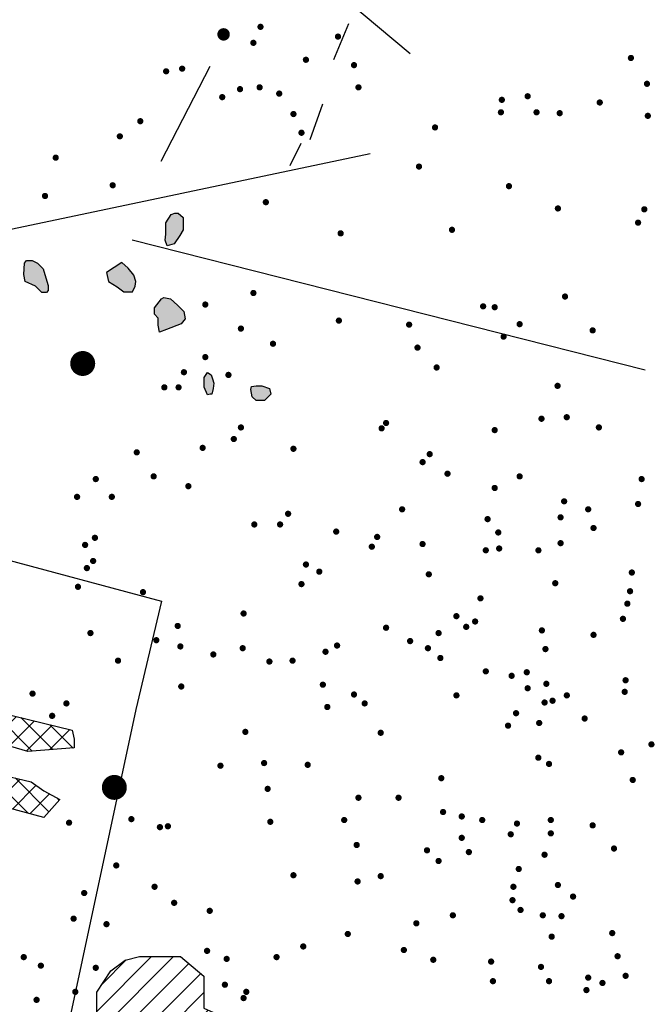
# Model space of a CAD drawing. Units: metres. Extents: x 376379 to 376715, y 146324 to 146836.
# Drawn here: x 376501 to 376552, y 146528 to 146607 of the extents above; entities that cross this region are included whole.
import ezdxf

# ---------------------------------------------------------------- set-up
doc = ezdxf.new("R2010")
doc.units = ezdxf.units.M
doc.header["$MEASUREMENT"] = 0
for name, color, linetype in [('AS-ABST MAG AGRICULTURAL', 3, 'Continuous'), ('AS-ABST MAG BOUNDARY', 16, 'Continuous'), ('AS-ABST MAG DISTURBANCE', 252, 'Continuous'), ('AS-ABST MAG LAND DRAIN', 4, 'Continuous'), ('AS-ABST MAG POS DISCRETE UNCERTAIN', 30, 'Continuous'), ('AS-ABST MAG POS LINEAR UNCERTAIN', 30, 'Continuous'), ('AS-ABST MAG POS UNCERTAIN', 30, 'Continuous'), ('AS-ABST MAG STRONG DIPOLAR', 252, 'Continuous')]:
    doc.layers.add(name, color=color, linetype=linetype)

msp = doc.modelspace()

# ---------------------------------------------------------------- hatches: boundary and pattern name
at = {"layer": 'AS-ABST MAG DISTURBANCE'}
h = msp.add_hatch(dxfattribs=at)
h.set_pattern_fill('ANSI31', color=256, scale=10)
h.paths.add_polyline_path([(376398.136, 146813.61), (376401.087, 146811.052), (376400.104, 146805.15), (376396.759, 146805.15), (376393.808, 146806.921), (376393.217, 146808.495), (376393.217, 146810.856), (376393.808, 146812.036), (376395.382, 146814.004)])
h.paths.add_polyline_path([(376392.627, 146777.211), (376398.726, 146775.44), (376397.939, 146771.899), (376393.217, 146769.341), (376392.037, 146775.834)])
h.paths.add_polyline_path([(376445.75, 146741.402), (376452.046, 146738.845), (376455.391, 146735.5), (376455.391, 146731.762), (376454.21, 146728.81), (376449.882, 146726.056), (376444.176, 146727.04), (376441.225, 146731.368), (376441.421, 146735.106), (376442.405, 146737.861), (376443.586, 146740.025)])
h.paths.add_polyline_path([(376671.817, 146832.105), (376672.998, 146825.415), (376673.785, 146818.726), (376673.785, 146802.592), (376674.965, 146791.377), (376676.933, 146788.426), (376677.326, 146803.576), (376677.917, 146827.776), (376673.195, 146833.089)])
h.paths.add_polyline_path([(376681.852, 146784.097), (376686.771, 146781.146), (376693.067, 146779.572), (376698.576, 146778.785), (376704.675, 146777.998), (376708.216, 146776.818), (376710.577, 146773.866), (376709.2, 146769.341), (376706.249, 146760.487), (376702.904, 146752.421), (376698.379, 146741.599), (376696.805, 146731.958), (376693.657, 146722.711), (376692.87, 146720.153), (376691.689, 146711.89), (376688.935, 146700.281), (376685.59, 146690.247), (376685.787, 146689.263), (376688.738, 146688.083), (376694.641, 146706.577), (376698.182, 146716.809), (376698.182, 146718.186), (376701.527, 146729.991), (376705.659, 146743.96), (376713.662, 146770.334), (376714.738, 146776.175), (376712.894, 146777.174), (376712.971, 146780.556), (376701.365, 146783.476), (376682.536, 146786.32)])
h.paths.add_polyline_path([(376644.952, 146615.299), (376653.216, 146619.431), (376654.593, 146622.186), (376655.97, 146628.088), (376659.118, 146633.597), (376662.66, 146637.729), (376665.415, 146644.418), (376669.94, 146652.092), (376672.301, 146657.404), (376674.662, 146658.978), (376677.22, 146659.568), (376671.907, 146646.779), (376664.824, 146631.039), (376657.824, 146617.319), (376655.038, 146613.332), (376653.933, 146614.1), (376653.356, 146613.14), (376644.806, 146614.1)])
h.paths.add_polyline_path([(376659.905, 146658.388), (376663.25, 146656.814), (376664.037, 146652.682), (376663.053, 146650.321), (376660.692, 146649.337), (376657.348, 146649.14), (376655.577, 146651.108), (376655.38, 146653.666), (376655.774, 146656.42), (376657.151, 146658.191)])
h.paths.add_polyline_path([(376643.767, 146603.873), (376641.249, 146596.318), (376638.272, 146586.015), (376634.151, 146578.46), (376628.657, 146568.615), (376626.367, 146559.228), (376624.307, 146552.818), (376621.788, 146549.613), (376620.643, 146544.118), (376616.751, 146536.105), (376609.196, 146528.779), (376606.449, 146523.055), (376605.075, 146515.271), (376607.365, 146515.729), (376613.546, 146523.971), (376618.125, 146534.731), (376626.367, 146550.986), (376634.609, 146568.615), (376641.478, 146584.871), (376649.491, 146600.897), (376649.568, 146602.228), (376649.254, 146602.822), (376649.149, 146604.184), (376648.241, 146605.267), (376644.748, 146606.315)])
h.paths.add_polyline_path([(376573.918, 146519.488), (376575.205, 146522.489), (376576.919, 146524.49), (376578.634, 146525.49), (376581.207, 146525.633), (376583.493, 146524.49), (376584.208, 146522.918), (376584.494, 146518.917), (376584.494, 146518.059), (376578.349, 146519.059), (376574.633, 146519.488)])
h.paths.add_polyline_path([(376515.639, 146530.482), (376515.639, 146527.91), (376518.211, 146526.767), (376518.783, 146525.052), (376517.497, 146522.336), (376515.925, 146520.621), (376513.495, 146519.621), (376510.78, 146520.336), (376508.493, 146521.479), (376507.35, 146523.194), (376507.064, 146526.767), (376507.064, 146529.196), (376508.207, 146530.911), (376509.351, 146531.768), (376510.494, 146532.054), (376512.209, 146532.054), (376513.781, 146532.054)])
h.paths.add_polyline_path([(376448.471, 146557.778), (376450.472, 146555.349), (376450.615, 146553.348), (376449.472, 146550.347), (376448.471, 146548.918), (376446.042, 146548.203), (376444.041, 146548.632), (376443.041, 146550.347), (376443.184, 146553.491), (376443.755, 146555.349), (376444.327, 146556.492), (376445.613, 146557.349)])
h.paths.add_polyline_path([(376489.058, 146509.903), (376491.058, 146511.332), (376494.345, 146511.618), (376497.346, 146511.047), (376499.633, 146510.475), (376499.56, 146507.133), (376497.632, 146507.474), (376489.058, 146509.046)])
h.paths.add_polyline_path([(376489.03, 146501.767), (376490.888, 146499.481), (376493.603, 146498.909), (376496.176, 146498.766), (376499.605, 146498.766), (376503.464, 146498.766), (376505.036, 146499.624), (376505.893, 146500.91), (376505.465, 146503.054), (376504.036, 146505.197), (376499.177, 146502.196), (376489.459, 146502.196)])
h.paths.add_polyline_path([(376602.214, 146507.913), (376600.642, 146503.768), (376600.642, 146502.482), (376600.071, 146500.767), (376598.499, 146498.766), (376597.641, 146496.908), (376595.641, 146495.622), (376594.212, 146492.621), (376593.783, 146490.335), (376592.64, 146489.763), (376590.639, 146487.048), (376590.067, 146484.19), (376589.21, 146482.046), (376587.924, 146479.331), (376586.352, 146475.329), (376582.636, 146470.613), (376581.921, 146467.898), (376581.207, 146459.752), (376580.635, 146453.321), (376581.064, 146452.464), (376582.493, 146451.749), (376585.637, 146459.466), (376589.781, 146471.756), (376594.783, 146483.332), (376598.356, 146491.478), (376601.214, 146499.624), (376604.072, 146506.198), (376604.072, 146507.341)])
h.paths.add_polyline_path([(376532.537, 146413.689), (376533.43, 146411.009), (376533.162, 146408.597), (376533.162, 146405.829), (376532.537, 146403.238), (376531.376, 146397.343), (376530.125, 146394.396), (376530.036, 146392.788), (376531.108, 146391.806), (376531.465, 146387.608), (376531.197, 146383.946), (376530.393, 146381.534), (376530.661, 146379.033), (376530.483, 146376.175), (376528.339, 146368.047), (376528.964, 146366.439), (376529.054, 146363.67), (376527.893, 146361.795), (376527.893, 146358.936), (376527.178, 146356.435), (376526.017, 146353.309), (376522.712, 146352.416), (376519.229, 146353.756), (376517.532, 146356.257), (376516.817, 146359.294), (376517.353, 146361.884), (376518.693, 146362.956), (376518.425, 146363.938), (376517.889, 146365.457), (376518.335, 146367.154), (376518.603, 146368.583), (376517.889, 146370.637), (376518.425, 146373.138), (376519.229, 146376.532), (376519.05, 146378.765), (376519.05, 146381.266), (376519.675, 146383.499), (376519.05, 146385.375), (376519.229, 146387.608), (376520.033, 146389.751), (376521.551, 146391.002), (376522.623, 146393.056), (376522.801, 146394.574), (376522.98, 146399.308), (376523.159, 146402.345), (376523.248, 146403.864), (376522.355, 146406.454), (376522.712, 146409.669), (376523.427, 146411.545), (376525.213, 146413.242), (376525.749, 146413.778), (376530.483, 146413.957), (376531.108, 146414.135)])
h.paths.add_polyline_path([(376514.048, 146343.306), (376515.299, 146346.164), (376518.067, 146348.575), (376519.854, 146349.022), (376522.623, 146348.218), (376523.873, 146347.414), (376525.481, 146345.271), (376526.374, 146343.663), (376526.374, 146343.484), (376524.32, 146343.127), (376514.048, 146343.395)])
h.paths.add_polyline_path([(376549.624, 146507.484), (376552.339, 146506.198), (376553.911, 146505.197), (376555.626, 146502.625), (376556.483, 146500.053), (376556.34, 146497.337), (376555.197, 146495.765), (376552.768, 146495.051), (376549.195, 146495.194), (376547.051, 146497.623), (376546.766, 146499.767), (376545.622, 146501.482), (376545.479, 146504.197), (376547.051, 146507.055), (376548.052, 146507.627)])
at = {"layer": 'AS-ABST MAG POS DISCRETE UNCERTAIN'}
h = msp.add_hatch(color=256, dxfattribs=at)
h.dxf.hatch_style = 1
h.paths.add_polyline_path([(376502.663, 146585.289), (376502.16, 146585.791), (376501.323, 146586.182), (376501.211, 146586.74), (376501.267, 146587.634), (376501.435, 146587.857), (376501.881, 146587.857), (376502.328, 146587.634), (376502.774, 146587.187), (376502.998, 146586.461), (376503.165, 146585.847), (376503.165, 146585.456), (376503.053, 146585.289)])
h.paths.add_polyline_path([(376510.031, 146586.685), (376509.585, 146587.243), (376509.082, 146587.689), (376507.854, 146586.908), (376508.022, 146586.182), (376508.692, 146585.736), (376509.25, 146585.345), (376509.92, 146585.345), (376510.143, 146585.791), (376510.199, 146586.182)])
h.paths.add_polyline_path([(376513.995, 146591.318), (376513.995, 146590.313), (376513.716, 146589.867), (376513.269, 146589.197), (376512.711, 146589.029), (376512.544, 146589.476), (376512.599, 146589.978), (376512.599, 146590.871), (376513.046, 146591.541), (376513.325, 146591.653), (376513.604, 146591.653)])
h.paths.add_polyline_path([(376512.99, 146584.787), (376513.548, 146584.284), (376514.051, 146583.782), (376514.162, 146583.168), (376513.828, 146582.777), (376512.655, 146582.33), (376512.097, 146582.107), (376511.985, 146582.665), (376511.985, 146583.224), (376511.706, 146583.558), (376511.706, 146584.061), (376512.264, 146584.787), (376512.432, 146584.898)])
h.paths.add_polyline_path([(376515.949, 146577.083), (376515.67, 146577.697), (376515.67, 146578.478), (376515.949, 146578.869), (376516.228, 146578.702), (376516.34, 146578.367), (376516.451, 146578.032), (376516.395, 146577.585), (376516.284, 146577.139), (376516.172, 146577.139)])
h.paths.add_polyline_path([(376521.029, 146577.139), (376520.526, 146576.636), (376519.857, 146576.636), (376519.522, 146576.915), (376519.41, 146577.529), (376519.466, 146577.753), (376519.857, 146577.809), (376520.303, 146577.809), (376520.917, 146577.585)])
at = {"layer": 'AS-ABST MAG POS UNCERTAIN'}
h = msp.add_hatch(dxfattribs=at)
h.set_pattern_fill('ANSI37', color=256, scale=10)
h.paths.add_polyline_path([(376488.816, 146537.059), (376489.816, 146535.916), (376488.959, 146534.63), (376488.102, 146534.344), (376486.387, 146535.344), (376484.815, 146537.631), (376481.242, 146538.06), (376475.097, 146539.346), (376472.953, 146540.346), (376472.81, 146540.489), (376471.953, 146540.775), (376471.81, 146542.633), (376472.953, 146544.919), (376474.096, 146546.063), (376474.954, 146545.92), (376474.525, 146543.776), (376474.096, 146542.49), (376474.954, 146541.347), (376477.097, 146541.061), (376479.241, 146541.061), (376483.671, 146540.632), (376485.386, 146539.917), (376486.53, 146539.203), (376487.673, 146538.345)])
h.paths.add_polyline_path([(376495.962, 146540.632), (376491.103, 146541.632), (376486.244, 146542.776), (376481.814, 146543.633), (376479.67, 146543.919), (376477.812, 146544.776), (376476.383, 146545.205), (376476.24, 146546.634), (376477.383, 146547.492), (376481.814, 146546.92), (376492.818, 146544.348), (376495.819, 146543.633), (376496.676, 146543.061), (376497.391, 146542.204)])
h.paths.add_polyline_path([(376502.821, 146543.204), (376491.674, 146546.205), (376490.245, 146547.206), (376490.817, 146548.492), (376492.675, 146548.492), (376496.39, 146547.349), (376501.821, 146546.063), (376502.821, 146545.348), (376504.107, 146544.633)])
h.paths.add_polyline_path([(376501.535, 146548.492), (376495.247, 146550.35), (376492.675, 146551.35), (376492.246, 146552.493), (376492.96, 146553.065), (376495.676, 146552.493), (376505.108, 146550.207), (376505.251, 146549.492), (376505.251, 146548.778)])
h.paths.add_polyline_path([(376499.395, 146757.359), (376497.176, 146758.944), (376495.802, 146760.318), (376494.534, 146760.952), (376493.16, 146761.586), (376492.209, 146761.586), (376491.258, 146760.74), (376490.201, 146760.212), (376487.031, 146759.683), (376482.275, 146758.838), (376479.211, 146758.627), (376476.78, 146757.887), (376476.569, 146756.936), (376477.414, 146755.985), (376479.95, 146755.879), (376482.381, 146756.407), (376487.771, 146756.619), (376490.73, 146757.781), (376491.575, 146757.887), (376492.949, 146757.042), (376494.534, 146755.456), (376496.647, 146754.083), (376497.282, 146753.871), (376498.444, 146754.822), (376499.078, 146755.668)])
h.paths.add_polyline_path([(376487.242, 146749.116), (376485.34, 146749.538), (376483.544, 146749.116), (376481.43, 146748.587), (376479.528, 146747.425), (376478.682, 146748.059), (376478.894, 146749.644), (376480.268, 146750.807), (376482.698, 146751.863), (376484.389, 146752.075), (376486.08, 146751.652), (376486.714, 146751.124), (376487.876, 146750.912), (376488.616, 146750.278), (376488.827, 146749.644)])
h.paths.add_polyline_path([(376477.837, 146746.685), (376477.626, 146745.1), (376478.471, 146744.36), (376478.999, 146743.198), (376478.788, 146741.613), (376477.52, 146739.922), (376476.357, 146739.393), (376474.455, 146739.922), (376475.089, 146741.718), (376476.146, 146744.36), (376477.097, 146747.319)])

# ---------------------------------------------------------------- linework, layer by layer
at = {"layer": 'AS-ABST MAG AGRICULTURAL'}
msp.add_lwpolyline([(376509.907, 146589.518), (376551.018, 146579.103)], dxfattribs=at)
at = {"layer": 'AS-ABST MAG BOUNDARY'}
msp.add_lwpolyline([(376443.195, 146581.346), (376472.234, 146571.285), (376512.249, 146560.538), (376510.191, 146551.85), (376503.789, 146521.896), (376501.274, 146510.92)], dxfattribs=at)
at = {"layer": 'AS-ABST MAG DISTURBANCE', "color": 7, "true_color": 0xfeffff}
msp.add_lwpolyline([(376515.639, 146530.482), (376515.639, 146527.91), (376518.211, 146526.767), (376518.783, 146525.052), (376517.497, 146522.336), (376515.925, 146520.621), (376513.495, 146519.621), (376510.78, 146520.336), (376508.493, 146521.479), (376507.35, 146523.194), (376507.064, 146526.767), (376507.064, 146529.196), (376508.207, 146530.911), (376509.351, 146531.768), (376510.494, 146532.054), (376512.209, 146532.054), (376513.781, 146532.054)], close=True, dxfattribs=at)
at = {"layer": 'AS-ABST MAG LAND DRAIN'}
for points in [[(376532.182, 146604.427), (376506.801, 146625.692)], [(376453.981, 146580.646), (376528.98, 146596.424)]]:
    msp.add_lwpolyline(points, dxfattribs=at)
at = {"layer": 'AS-ABST MAG POS DISCRETE UNCERTAIN'}
for points in [[(376513.995, 146591.318), (376513.995, 146590.313), (376513.716, 146589.867), (376513.269, 146589.197), (376512.711, 146589.029), (376512.544, 146589.476), (376512.599, 146589.978), (376512.599, 146590.871), (376513.046, 146591.541), (376513.325, 146591.653), (376513.604, 146591.653)], [(376502.663, 146585.289), (376502.16, 146585.791), (376501.323, 146586.182), (376501.211, 146586.74), (376501.267, 146587.634), (376501.435, 146587.857), (376501.881, 146587.857), (376502.328, 146587.634), (376502.774, 146587.187), (376502.998, 146586.461), (376503.165, 146585.847), (376503.165, 146585.456), (376503.053, 146585.289)], [(376510.031, 146586.685), (376509.585, 146587.243), (376509.082, 146587.689), (376507.854, 146586.908), (376508.022, 146586.182), (376508.692, 146585.736), (376509.25, 146585.345), (376509.92, 146585.345), (376510.143, 146585.791), (376510.199, 146586.182)], [(376512.99, 146584.787), (376513.548, 146584.284), (376514.051, 146583.782), (376514.162, 146583.168), (376513.828, 146582.777), (376512.655, 146582.33), (376512.097, 146582.107), (376511.985, 146582.665), (376511.985, 146583.224), (376511.706, 146583.558), (376511.706, 146584.061), (376512.264, 146584.787), (376512.432, 146584.898)], [(376515.949, 146577.083), (376515.67, 146577.697), (376515.67, 146578.478), (376515.949, 146578.869), (376516.228, 146578.702), (376516.34, 146578.367), (376516.451, 146578.032), (376516.395, 146577.585), (376516.284, 146577.139), (376516.172, 146577.139)], [(376521.029, 146577.139), (376520.526, 146576.636), (376519.857, 146576.636), (376519.522, 146576.915), (376519.41, 146577.529), (376519.466, 146577.753), (376519.857, 146577.809), (376520.303, 146577.809), (376520.917, 146577.585)]]:
    msp.add_lwpolyline(points, close=True, dxfattribs=at)
at = {"layer": 'AS-ABST MAG POS LINEAR UNCERTAIN'}
for points in [[(376527.253, 146606.82), (376526.032, 146603.959)], [(376516.123, 146603.401), (376512.215, 146595.795)], [(376525.159, 146600.4), (376524.148, 146597.539)], [(376523.429, 146597.235), (376522.536, 146595.448)]]:
    msp.add_lwpolyline(points, dxfattribs=at)
at = {"layer": 'AS-ABST MAG POS UNCERTAIN', "color": 7, "true_color": 0xfeffff}
for points in [[(376501.535, 146548.492), (376495.247, 146550.35), (376492.675, 146551.35), (376492.246, 146552.493), (376492.96, 146553.065), (376495.676, 146552.493), (376505.108, 146550.207), (376505.251, 146549.492), (376505.251, 146548.778)], [(376502.821, 146543.204), (376491.674, 146546.205), (376490.245, 146547.206), (376490.817, 146548.492), (376492.675, 146548.492), (376496.39, 146547.349), (376501.821, 146546.063), (376502.821, 146545.348), (376504.107, 146544.633)]]:
    msp.add_lwpolyline(points, close=True, dxfattribs=at)
at = {"layer": 'AS-ABST MAG STRONG DIPOLAR'}
for points, const_width in [([(376517.485, 146605.986, 1), (376516.985, 146605.986, 1)], 0.5), ([(376520.32, 146606.593, 1), (376520.07, 146606.593, 1)], 0.25), ([(376526.529, 146605.808, 1), (376526.279, 146605.808, 1)], 0.25), ([(376519.749, 146605.308, 1), (376519.499, 146605.308, 1)], 0.25), ([(376523.96, 146603.952, 1), (376523.71, 146603.952, 1)], 0.25), ([(376550.011, 146604.095, 1), (376549.761, 146604.095, 1)], 0.25), ([(376514.039, 146603.239, 1), (376513.789, 146603.239, 1)], 0.25), ([(376527.814, 146603.524, 1), (376527.564, 146603.524, 1)], 0.25), ([(376512.754, 146603.025, 1), (376512.504, 146603.025, 1)], 0.25), ([(376518.678, 146601.597, 1), (376518.428, 146601.597, 1)], 0.25), ([(376520.248, 146601.74, 1), (376519.998, 146601.74, 1)], 0.25), ([(376528.171, 146601.74, 1), (376527.921, 146601.74, 1)], 0.25), ([(376551.296, 146602.025, 1), (376551.046, 146602.025, 1)], 0.25), ([(376517.25, 146600.955, 1), (376517, 146600.955, 1)], 0.25), ([(376521.818, 146601.24, 1), (376521.568, 146601.24, 1)], 0.25), ([(376539.662, 146600.741, 1), (376539.412, 146600.741, 1)], 0.25), ([(376541.732, 146601.026, 1), (376541.482, 146601.026, 1)], 0.25), ([(376547.513, 146600.526, 1), (376547.263, 146600.526, 1)], 0.25), ([(376522.96, 146599.599, 1), (376522.71, 146599.599, 1)], 0.25), ([(376539.59, 146599.741, 1), (376539.34, 146599.741, 1)], 0.25), ([(376542.445, 146599.741, 1), (376542.195, 146599.741, 1)], 0.25), ([(376544.301, 146599.67, 1), (376544.051, 146599.67, 1)], 0.25), ([(376551.367, 146599.456, 1), (376551.117, 146599.456, 1)], 0.25), ([(376510.684, 146599.028, 1), (376510.434, 146599.028, 1)], 0.25), ([(376534.309, 146598.528, 1), (376534.059, 146598.528, 1)], 0.25), ([(376509.043, 146597.814, 1), (376508.793, 146597.814, 1)], 0.25), ([(376523.603, 146598.1, 1), (376523.353, 146598.1, 1)], 0.25), ([(376503.904, 146596.101, 1), (376503.654, 146596.101, 1)], 0.25), ([(376533.024, 146595.388, 1), (376532.774, 146595.388, 1)], 0.25), ([(376508.472, 146593.889, 1), (376508.222, 146593.889, 1)], 0.25), ([(376540.233, 146593.817, 1), (376539.983, 146593.817, 1)], 0.25), ([(376503.047, 146593.032, 1), (376502.797, 146593.032, 1)], 0.25), ([(376520.748, 146592.533, 1), (376520.498, 146592.533, 1)], 0.25), ([(376544.158, 146592.033, 1), (376543.908, 146592.033, 1)], 0.25), ([(376551.082, 146591.962, 1), (376550.832, 146591.962, 1)], 0.25), ([(376550.582, 146590.891, 1), (376550.332, 146590.891, 1)], 0.25), ([(376526.743, 146590.035, 1), (376526.493, 146590.035, 1)], 0.25), ([(376535.665, 146590.32, 1), (376535.415, 146590.32, 1)], 0.25), ([(376519.749, 146585.253, 1), (376519.499, 146585.253, 1)], 0.25), ([(376544.729, 146584.967, 1), (376544.479, 146584.967, 1)], 0.25), ([(376515.894, 146584.325, 1), (376515.644, 146584.325, 1)], 0.25), ([(376538.163, 146584.182, 1), (376537.913, 146584.182, 1)], 0.25), ([(376539.091, 146584.111, 1), (376538.841, 146584.111, 1)], 0.25), ([(376526.6, 146583.04, 1), (376526.35, 146583.04, 1)], 0.25), ([(376532.229, 146582.715, 1), (376531.979, 146582.715, 1)], 0.25), ([(376541.089, 146582.754, 1), (376540.839, 146582.754, 1)], 0.25), ([(376518.749, 146582.398, 1), (376518.499, 146582.398, 1)], 0.25), ([(376539.805, 146581.755, 1), (376539.555, 146581.755, 1)], 0.25), ([(376546.942, 146582.255, 1), (376546.692, 146582.255, 1)], 0.25), ([(376521.319, 146581.184, 1), (376521.069, 146581.184, 1)], 0.25), ([(376506.443, 146579.601, 1), (376505.443, 146579.601, 1)], 1), ([(376532.904, 146580.875, 1), (376532.654, 146580.875, 1)], 0.25), ([(376515.894, 146580.114, 1), (376515.644, 146580.114, 1)], 0.25), ([(376514.181, 146578.9, 1), (376513.931, 146578.9, 1)], 0.25), ([(376517.75, 146578.686, 1), (376517.5, 146578.686, 1)], 0.25), ([(376534.437, 146579.28, 1), (376534.187, 146579.28, 1)], 0.25), ([(376544.129, 146577.808, 1), (376543.879, 146577.808, 1)], 0.25), ([(376512.611, 146577.687, 1), (376512.361, 146577.687, 1)], 0.25), ([(376513.753, 146577.687, 1), (376513.503, 146577.687, 1)], 0.25), ([(376530.383, 146574.832, 1), (376530.133, 146574.832, 1)], 0.25), ([(376542.841, 146575.171, 1), (376542.591, 146575.171, 1)], 0.25), ([(376544.865, 146575.294, 1), (376544.615, 146575.294, 1)], 0.25), ([(376518.749, 146574.475, 1), (376518.499, 146574.475, 1)], 0.25), ([(376530.026, 146574.404, 1), (376529.776, 146574.404, 1)], 0.25), ([(376539.091, 146574.261, 1), (376538.841, 146574.261, 1)], 0.25), ([(376547.441, 146574.475, 1), (376547.191, 146574.475, 1)], 0.25), ([(376518.178, 146573.547, 1), (376517.928, 146573.547, 1)], 0.25), ([(376510.399, 146572.477, 1), (376510.149, 146572.477, 1)], 0.25), ([(376515.68, 146572.834, 1), (376515.43, 146572.834, 1)], 0.25), ([(376522.96, 146572.762, 1), (376522.71, 146572.762, 1)], 0.25), ([(376533.881, 146572.334, 1), (376533.631, 146572.334, 1)], 0.25), ([(376533.31, 146571.692, 1), (376533.06, 146571.692, 1)], 0.25), ([(376535.308, 146570.764, 1), (376535.058, 146570.764, 1)], 0.25), ([(376507.115, 146570.335, 1), (376506.865, 146570.335, 1)], 0.25), ([(376511.755, 146570.55, 1), (376511.505, 146570.55, 1)], 0.25), ([(376541.089, 146570.55, 1), (376540.839, 146570.55, 1)], 0.25), ([(376550.867, 146570.335, 1), (376550.617, 146570.335, 1)], 0.25), ([(376514.538, 146569.764, 1), (376514.288, 146569.764, 1)], 0.25), ([(376539.091, 146569.622, 1), (376538.841, 146569.622, 1)], 0.25), ([(376505.617, 146568.908, 1), (376505.367, 146568.908, 1)], 0.25), ([(376508.4, 146568.908, 1), (376508.15, 146568.908, 1)], 0.25), ([(376544.658, 146568.551, 1), (376544.408, 146568.551, 1)], 0.25), ([(376550.582, 146568.337, 1), (376550.332, 146568.337, 1)], 0.25), ([(376522.532, 146567.552, 1), (376522.282, 146567.552, 1)], 0.25), ([(376531.668, 146567.909, 1), (376531.418, 146567.909, 1)], 0.25), ([(376546.585, 146567.909, 1), (376546.335, 146567.909, 1)], 0.25), ([(376538.52, 146567.124, 1), (376538.27, 146567.124, 1)], 0.25), ([(376544.372, 146567.266, 1), (376544.122, 146567.266, 1)], 0.25), ([(376519.82, 146566.695, 1), (376519.57, 146566.695, 1)], 0.25), ([(376521.89, 146566.695, 1), (376521.64, 146566.695, 1)], 0.25), ([(376526.386, 146566.124, 1), (376526.136, 146566.124, 1)], 0.25), ([(376539.376, 146566.053, 1), (376539.126, 146566.053, 1)], 0.25), ([(376547.013, 146566.41, 1), (376546.763, 146566.41, 1)], 0.25), ([(376507.044, 146565.625, 1), (376506.794, 146565.625, 1)], 0.25), ([(376529.669, 146565.696, 1), (376529.419, 146565.696, 1)], 0.25), ([(376544.372, 146565.197, 1), (376544.122, 146565.197, 1)], 0.25), ([(376506.259, 146565.054, 1), (376506.009, 146565.054, 1)], 0.25), ([(376529.241, 146564.911, 1), (376528.991, 146564.911, 1)], 0.25), ([(376533.31, 146565.125, 1), (376533.06, 146565.125, 1)], 0.25), ([(376538.377, 146564.626, 1), (376538.127, 146564.626, 1)], 0.25), ([(376539.448, 146564.768, 1), (376539.198, 146564.768, 1)], 0.25), ([(376542.595, 146564.621, 1), (376542.345, 146564.621, 1)], 0.25), ([(376506.901, 146563.769, 1), (376506.651, 146563.769, 1)], 0.25), ([(376506.402, 146563.198, 1), (376506.152, 146563.198, 1)], 0.25), ([(376523.96, 146563.484, 1), (376523.71, 146563.484, 1)], 0.25), ([(376525.03, 146562.913, 1), (376524.78, 146562.913, 1)], 0.25), ([(376550.082, 146562.841, 1), (376549.832, 146562.841, 1)], 0.25), ([(376533.809, 146562.699, 1), (376533.559, 146562.699, 1)], 0.25), ([(376505.688, 146561.699, 1), (376505.438, 146561.699, 1)], 0.25), ([(376510.898, 146561.271, 1), (376510.648, 146561.271, 1)], 0.25), ([(376523.603, 146561.913, 1), (376523.353, 146561.913, 1)], 0.25), ([(376543.944, 146561.985, 1), (376543.694, 146561.985, 1)], 0.25), ([(376549.94, 146561.342, 1), (376549.69, 146561.342, 1)], 0.25), ([(376537.949, 146560.771, 1), (376537.699, 146560.771, 1)], 0.25), ([(376549.725, 146560.343, 1), (376549.475, 146560.343, 1)], 0.25), ([(376518.963, 146559.558, 1), (376518.713, 146559.558, 1)], 0.25), ([(376536.022, 146559.344, 1), (376535.772, 146559.344, 1)], 0.25), ([(376537.521, 146558.916, 1), (376537.271, 146558.916, 1)], 0.25), ([(376549.369, 146559.13, 1), (376549.119, 146559.13, 1)], 0.25), ([(376513.682, 146558.559, 1), (376513.432, 146558.559, 1)], 0.25), ([(376530.383, 146558.416, 1), (376530.133, 146558.416, 1)], 0.25), ([(376536.807, 146558.487, 1), (376536.557, 146558.487, 1)], 0.25), ([(376542.874, 146558.202, 1), (376542.624, 146558.202, 1)], 0.25), ([(376506.687, 146557.988, 1), (376506.437, 146557.988, 1)], 0.25), ([(376511.969, 146557.417, 1), (376511.719, 146557.417, 1)], 0.25), ([(376532.31, 146557.345, 1), (376532.06, 146557.345, 1)], 0.25), ([(376534.594, 146557.988, 1), (376534.344, 146557.988, 1)], 0.25), ([(376547.013, 146557.845, 1), (376546.763, 146557.845, 1)], 0.25), ([(376513.896, 146556.917, 1), (376513.646, 146556.917, 1)], 0.25), ([(376518.892, 146556.775, 1), (376518.642, 146556.775, 1)], 0.25), ([(376525.53, 146556.489, 1), (376525.28, 146556.489, 1)], 0.25), ([(376526.458, 146556.989, 1), (376526.208, 146556.989, 1)], 0.25), ([(376533.738, 146556.775, 1), (376533.488, 146556.775, 1)], 0.25), ([(376543.159, 146556.703, 1), (376542.909, 146556.703, 1)], 0.25), ([(376508.9, 146555.775, 1), (376508.65, 146555.775, 1)], 0.25), ([(376516.537, 146556.275, 1), (376516.287, 146556.275, 1)], 0.25), ([(376521.033, 146555.704, 1), (376520.783, 146555.704, 1)], 0.25), ([(376522.889, 146555.775, 1), (376522.639, 146555.775, 1)], 0.25), ([(376534.737, 146555.989, 1), (376534.487, 146555.989, 1)], 0.25), ([(376538.377, 146554.919, 1), (376538.127, 146554.919, 1)], 0.25), ([(376540.447, 146554.562, 1), (376540.197, 146554.562, 1)], 0.25), ([(376541.66, 146554.847, 1), (376541.41, 146554.847, 1)], 0.25), ([(376549.583, 146554.205, 1), (376549.333, 146554.205, 1)], 0.25), ([(376513.967, 146553.705, 1), (376513.717, 146553.705, 1)], 0.25), ([(376525.316, 146553.848, 1), (376525.066, 146553.848, 1)], 0.25), ([(376541.732, 146553.563, 1), (376541.482, 146553.563, 1)], 0.25), ([(376543.23, 146553.92, 1), (376542.98, 146553.92, 1)], 0.25), ([(376502.048, 146553.134, 1), (376501.798, 146553.134, 1)], 0.25), ([(376527.814, 146553.063, 1), (376527.564, 146553.063, 1)], 0.25), ([(376536.022, 146552.992, 1), (376535.772, 146552.992, 1)], 0.25), ([(376543.73, 146552.563, 1), (376543.48, 146552.563, 1)], 0.25), ([(376544.872, 146552.992, 1), (376544.622, 146552.992, 1)], 0.25), ([(376549.511, 146553.277, 1), (376549.261, 146553.277, 1)], 0.25), ([(376504.76, 146552.349, 1), (376504.51, 146552.349, 1)], 0.25), ([(376525.673, 146552.064, 1), (376525.423, 146552.064, 1)], 0.25), ([(376528.67, 146552.349, 1), (376528.42, 146552.349, 1)], 0.25), ([(376543.088, 146552.421, 1), (376542.838, 146552.421, 1)], 0.25), ([(376503.618, 146551.35, 1), (376503.368, 146551.35, 1)], 0.25), ([(376540.804, 146551.564, 1), (376540.554, 146551.564, 1)], 0.25), ([(376546.3, 146551.136, 1), (376546.05, 146551.136, 1)], 0.25), ([(376540.161, 146550.565, 1), (376539.911, 146550.565, 1)], 0.25), ([(376542.659, 146550.779, 1), (376542.409, 146550.779, 1)], 0.25), ([(376519.106, 146550.065, 1), (376518.856, 146550.065, 1)], 0.25), ([(376529.955, 146549.994, 1), (376529.705, 146549.994, 1)], 0.25), ([(376551.653, 146549.066, 1), (376551.403, 146549.066, 1)], 0.25), ([(376542.588, 146547.996, 1), (376542.338, 146547.996, 1)], 0.25), ([(376549.226, 146548.424, 1), (376548.976, 146548.424, 1)], 0.25), ([(376517.108, 146547.353, 1), (376516.858, 146547.353, 1)], 0.25), ([(376520.605, 146547.567, 1), (376520.355, 146547.567, 1)], 0.25), ([(376524.102, 146547.425, 1), (376523.852, 146547.425, 1)], 0.25), ([(376543.445, 146547.496, 1), (376543.195, 146547.496, 1)], 0.25), ([(376508.979, 146545.616, 1), (376507.979, 146545.616, 1)], 1), ([(376534.808, 146546.354, 1), (376534.558, 146546.354, 1)], 0.25), ([(376520.891, 146545.497, 1), (376520.641, 146545.497, 1)], 0.25), ([(376550.154, 146546.211, 1), (376549.904, 146546.211, 1)], 0.25), ([(376528.171, 146544.784, 1), (376527.921, 146544.784, 1)], 0.25), ([(376531.382, 146544.784, 1), (376531.132, 146544.784, 1)], 0.25), ([(376509.97, 146543.071, 1), (376509.72, 146543.071, 1)], 0.25), ([(376534.951, 146543.642, 1), (376534.701, 146543.642, 1)], 0.25), ([(376536.45, 146543.285, 1), (376536.2, 146543.285, 1)], 0.25), ([(376504.974, 146542.785, 1), (376504.724, 146542.785, 1)], 0.25), ([(376512.254, 146542.428, 1), (376512.004, 146542.428, 1)], 0.25), ([(376512.897, 146542.5, 1), (376512.647, 146542.5, 1)], 0.25), ([(376521.105, 146542.857, 1), (376520.855, 146542.857, 1)], 0.25), ([(376527.029, 146542.999, 1), (376526.779, 146542.999, 1)], 0.25), ([(376538.092, 146542.999, 1), (376537.842, 146542.999, 1)], 0.25), ([(376540.875, 146542.714, 1), (376540.625, 146542.714, 1)], 0.25), ([(376543.587, 146542.999, 1), (376543.337, 146542.999, 1)], 0.25), ([(376546.942, 146542.571, 1), (376546.692, 146542.571, 1)], 0.25), ([(376536.45, 146541.572, 1), (376536.2, 146541.572, 1)], 0.25), ([(376540.376, 146541.857, 1), (376540.126, 146541.857, 1)], 0.25), ([(376543.587, 146541.929, 1), (376543.337, 146541.929, 1)], 0.25), ([(376528.028, 146541.001, 1), (376527.778, 146541.001, 1)], 0.25), ([(376548.655, 146540.715, 1), (376548.405, 146540.715, 1)], 0.25), ([(376533.666, 146540.573, 1), (376533.416, 146540.573, 1)], 0.25), ([(376537.021, 146540.43, 1), (376536.771, 146540.43, 1)], 0.25), ([(376543.088, 146540.216, 1), (376542.838, 146540.216, 1)], 0.25), ([(376508.757, 146539.359, 1), (376508.507, 146539.359, 1)], 0.25), ([(376534.594, 146539.716, 1), (376534.344, 146539.716, 1)], 0.25), ([(376522.96, 146538.574, 1), (376522.71, 146538.574, 1)], 0.25), ([(376529.955, 146538.503, 1), (376529.705, 146538.503, 1)], 0.25), ([(376541.018, 146539.074, 1), (376540.768, 146539.074, 1)], 0.25), ([(376511.826, 146537.646, 1), (376511.576, 146537.646, 1)], 0.25), ([(376528.099, 146538.075, 1), (376527.849, 146538.075, 1)], 0.25), ([(376540.59, 146537.646, 1), (376540.34, 146537.646, 1)], 0.25), ([(376544.158, 146537.789, 1), (376543.908, 146537.789, 1)], 0.25), ([(376506.188, 146537.147, 1), (376505.938, 146537.147, 1)], 0.25), ([(376545.372, 146536.861, 1), (376545.122, 146536.861, 1)], 0.25), ([(376513.396, 146536.362, 1), (376513.146, 146536.362, 1)], 0.25), ([(376540.518, 146536.576, 1), (376540.268, 146536.576, 1)], 0.25), ([(376516.251, 146535.719, 1), (376516.001, 146535.719, 1)], 0.25), ([(376535.736, 146535.362, 1), (376535.486, 146535.362, 1)], 0.25), ([(376541.161, 146535.791, 1), (376540.911, 146535.791, 1)], 0.25), ([(376542.945, 146535.362, 1), (376542.695, 146535.362, 1)], 0.25), ([(376544.444, 146535.291, 1), (376544.194, 146535.291, 1)], 0.25), ([(376505.338, 146535.091, 1), (376505.088, 146535.091, 1)], 0.25), ([(376507.972, 146534.649, 1), (376507.722, 146534.649, 1)], 0.25), ([(376532.81, 146534.72, 1), (376532.56, 146534.72, 1)], 0.25), ([(376527.314, 146533.864, 1), (376527.064, 146533.864, 1)], 0.25), ([(376543.659, 146533.649, 1), (376543.409, 146533.649, 1)], 0.25), ([(376548.512, 146533.935, 1), (376548.262, 146533.935, 1)], 0.25), ([(376523.745, 146532.864, 1), (376523.495, 146532.864, 1)], 0.25), ([(376516.037, 146532.508, 1), (376515.787, 146532.508, 1)], 0.25), ([(376531.811, 146532.579, 1), (376531.561, 146532.579, 1)], 0.25), ([(376548.94, 146532.079, 1), (376548.69, 146532.079, 1)], 0.25), ([(376501.341, 146532.008, 1), (376501.091, 146532.008, 1)], 0.25), ([(376502.712, 146531.323, 1), (376502.462, 146531.323, 1)], 0.25), ([(376517.607, 146531.865, 1), (376517.357, 146531.865, 1)], 0.25), ([(376521.604, 146532.008, 1), (376521.354, 146532.008, 1)], 0.25), ([(376534.166, 146531.794, 1), (376533.916, 146531.794, 1)], 0.25), ([(376538.805, 146531.651, 1), (376538.555, 146531.651, 1)], 0.25), ([(376507.115, 146531.151, 1), (376506.865, 146531.151, 1)], 0.25), ([(376542.802, 146531.223, 1), (376542.552, 146531.223, 1)], 0.25), ([(376549.583, 146530.509, 1), (376549.333, 146530.509, 1)], 0.25), ([(376517.465, 146529.795, 1), (376517.215, 146529.795, 1)], 0.25), ([(376538.948, 146530.081, 1), (376538.698, 146530.081, 1)], 0.25), ([(376543.445, 146530.081, 1), (376543.195, 146530.081, 1)], 0.25), ([(376546.585, 146530.366, 1), (376546.335, 146530.366, 1)], 0.25), ([(376547.727, 146529.938, 1), (376547.477, 146529.938, 1)], 0.25), ([(376505.474, 146529.224, 1), (376505.224, 146529.224, 1)], 0.25), ([(376519.178, 146529.224, 1), (376518.928, 146529.224, 1)], 0.25), ([(376546.442, 146529.367, 1), (376546.192, 146529.367, 1)], 0.25), ([(376502.369, 146528.582, 1), (376502.119, 146528.582, 1)], 0.25), ([(376518.963, 146528.725, 1), (376518.713, 146528.725, 1)], 0.25)]:
    msp.add_lwpolyline(points, format="xyb", close=True, dxfattribs=dict(at, const_width=const_width))

doc.saveas('drawing.dxf')
